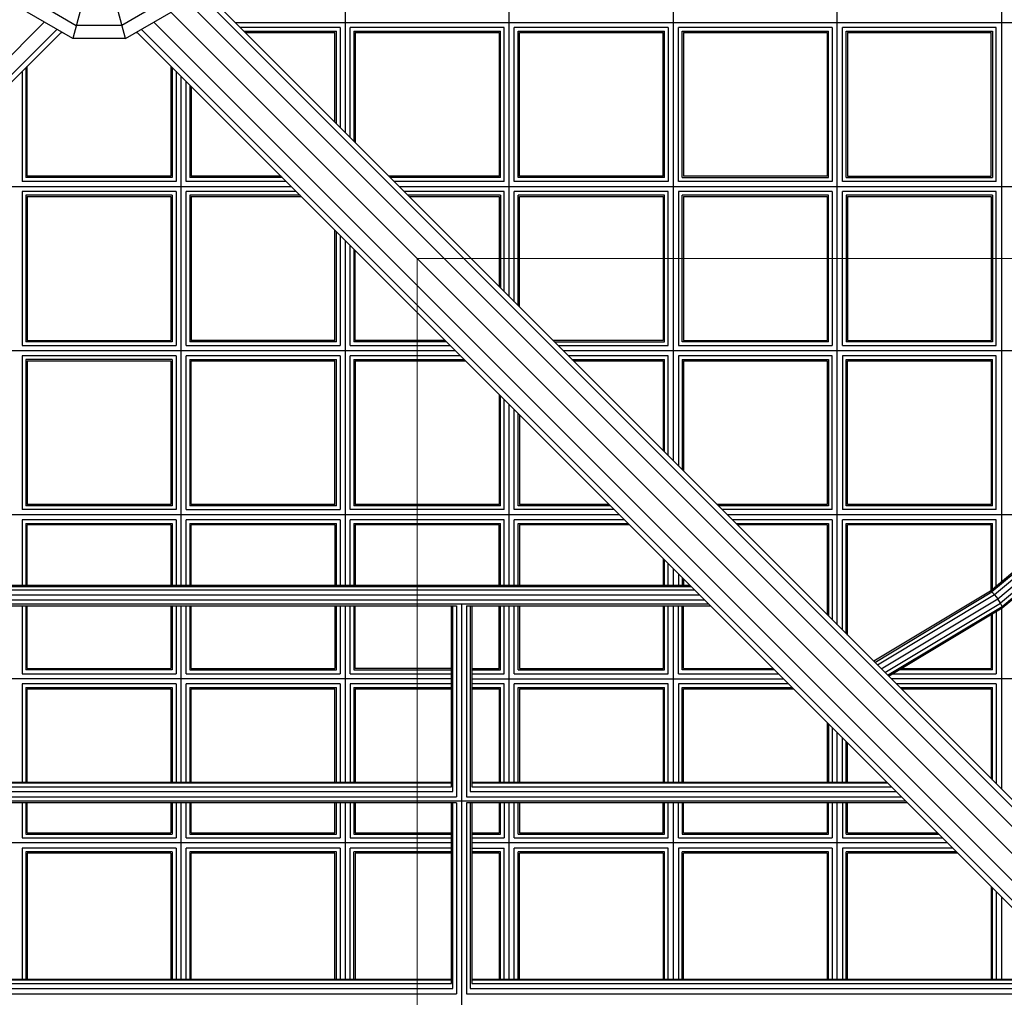
# Model space of a CAD drawing. Units: centimetres. Extents: x -237 to 1763, y -1275 to 1625.
# Drawn here: x 357 to 435, y -81 to -4 of the extents above; entities that cross this region are included whole.
import ezdxf

# ---------------------------------------------------------------- set-up
doc = ezdxf.new("R2010")
doc.units = ezdxf.units.CM
doc.header["$MEASUREMENT"] = 0
doc.layers.add('InterSystem-drawing', color=7, linetype='Continuous')
doc.layers.add('X-Nawierzchnie', color=7, linetype='Continuous')

msp = doc.modelspace()

# ---------------------------------------------------------------- linework, layer by layer
at = {"layer": 'InterSystem-drawing', "linetype": 'Continuous'}
for p, q in [((468.9904, -103.6261), (257.7069, 107.6574)), ((421.3987, -51.7917), (421.3987, 55.823)), ((434.2987, 52.4563), (434.2987, -48.4251)), ((408.4987, 42.923), (408.4987, -38.8917)), ((395.5987, -25.9917), (395.5987, 30.023)), ((382.6987, 17.123), (382.6987, -13.0917)), ((365.4192, 9.743), (361.2781, -5.7118)), ((365.4192, -5.7118), (361.2781, 9.743)), ((370.3504, -1.3119), (462.3517, -93.3132)), ((461.89, -92.2831), (370.5584, -0.9515)), ((369.782, -2.2964), (462.0419, -94.5563)), ((358.4497, -2.8834), (361.5555, -4.6765)), ((368.2476, -2.8834), (365.1418, -4.6765)), ((361.2781, -5.7118), (357.6918, -3.6412)), ((365.4192, -5.7118), (369.0055, -3.6412)), ((266.7767, -96.6776), (359.0367, -4.4177)), ((367.6607, -4.4177), (459.9206, -96.6776)), ((374.0413, -4.4344), (460.5479, -4.4344)), ((268.0198, -96.9875), (360.0212, -4.9861)), ((360.3815, -5.1942), (269.0499, -96.5258)), ((360.3413, -5.2344), (360.4512, -5.2344)), ((365.1418, -4.6765), (361.5555, -4.6765)), ((366.2461, -5.2344), (366.356, -5.2344)), ((366.3158, -5.1942), (457.6474, -96.5258)), ((458.6775, -96.9875), (366.6761, -4.9861)), ((382.2987, -4.8344), (374.4413, -4.8344)), ((374.7341, -5.1272), (382.0058, -5.1272)), ((374.8413, -5.2344), (381.8987, -5.2344)), ((381.8987, -12.2917), (381.8987, -5.2344)), ((382.0058, -12.3989), (382.0058, -5.1272)), ((382.2987, -4.8344), (382.2987, -12.6917)), ((395.1987, -4.8344), (383.0987, -4.8344)), ((383.0987, -13.4917), (383.0987, -4.8344)), ((383.3915, -5.1272), (394.9058, -5.1272)), ((383.3915, -5.1272), (383.3915, -13.7846)), ((383.4987, -5.2344), (394.7987, -5.2344)), ((383.4987, -5.2344), (383.4987, -13.8917)), ((394.7987, -5.2344), (394.7987, -16.5344)), ((394.9058, -16.6416), (394.9058, -5.1272)), ((395.1987, -16.9344), (395.1987, -4.8344)), ((408.0987, -4.8344), (395.9987, -4.8344)), ((395.9987, -16.9344), (395.9987, -4.8344)), ((396.2915, -5.1272), (407.8058, -5.1272)), ((396.2915, -16.6416), (396.2915, -5.1272)), ((396.3987, -5.2344), (407.6987, -5.2344)), ((396.3987, -16.5344), (396.3987, -5.2344)), ((407.6987, -16.5344), (407.6987, -5.2344)), ((407.8058, -16.6416), (407.8058, -5.1272)), ((408.0987, -4.8344), (408.0987, -16.9344)), ((420.9987, -4.8344), (408.8987, -4.8344)), ((408.8987, -16.9344), (408.8987, -4.8344)), ((409.1915, -5.1272), (420.7058, -5.1272)), ((409.1915, -16.6416), (409.1915, -5.1272)), ((409.2987, -5.2344), (420.5987, -5.2344)), ((409.2987, -5.2344), (409.2987, -16.5344)), ((420.5987, -5.2344), (420.5987, -16.5344)), ((420.7058, -16.6416), (420.7058, -5.1272)), ((420.9987, -4.8344), (420.9987, -16.9344)), ((433.8987, -4.8344), (421.7987, -4.8344)), ((421.7987, -16.9344), (421.7987, -4.8344)), ((422.0915, -5.1272), (433.6058, -5.1272)), ((422.0915, -16.6416), (422.0915, -5.1272)), ((422.1987, -5.2344), (433.4987, -5.2344)), ((422.1987, -5.2344), (422.1987, -16.5344)), ((433.4987, -16.5344), (433.4987, -5.2344)), ((433.6058, -5.1272), (433.6058, -16.6416)), ((433.8987, -16.9344), (433.8987, -4.8344)), ((365.4192, -5.7118), (361.2781, -5.7118)), ((357.2987, -8.277), (357.2987, -16.9344)), ((357.5915, -7.9842), (357.5915, -16.6416)), ((357.6987, -16.5344), (357.6987, -7.877)), ((368.9987, -7.877), (368.9987, -16.5344)), ((369.1058, -7.9842), (369.1058, -16.6416)), ((369.3987, -8.277), (369.3987, -16.9344)), ((369.7987, -48.7028), (369.7987, -8.677)), ((370.1987, -16.9344), (370.1987, -9.077)), ((370.4915, -9.3698), (370.4915, -16.6416)), ((370.5987, -9.477), (370.5987, -16.5344)), ((369.3987, -16.9344), (357.2987, -16.9344)), ((369.1058, -16.6416), (357.5915, -16.6416)), ((368.9987, -16.5344), (357.6987, -16.5344)), ((378.056, -16.9344), (370.1987, -16.9344)), ((377.7632, -16.6416), (370.4915, -16.6416)), ((377.656, -16.5344), (370.5987, -16.5344)), ((394.7987, -16.5344), (386.1413, -16.5344)), ((394.9058, -16.6416), (386.2485, -16.6416)), ((395.1987, -16.9344), (386.5413, -16.9344)), ((408.0987, -16.9344), (395.9987, -16.9344)), ((407.8058, -16.6416), (396.2915, -16.6416)), ((407.6987, -16.5344), (396.3987, -16.5344)), ((420.9987, -16.9344), (408.8987, -16.9344)), ((409.1915, -16.6416), (420.7058, -16.6416)), ((420.5987, -16.5344), (409.2987, -16.5344)), ((433.8987, -16.9344), (421.7987, -16.9344)), ((422.0915, -16.6416), (433.6058, -16.6416)), ((422.1987, -16.5344), (433.4987, -16.5344)), ((348.2413, -17.3344), (378.456, -17.3344)), ((369.3987, -17.7344), (357.2987, -17.7344)), ((357.2987, -17.7344), (357.2987, -29.8344)), ((369.3987, -17.7344), (369.3987, -29.8344)), ((378.856, -17.7344), (370.1987, -17.7344)), ((370.1987, -29.8344), (370.1987, -17.7344)), ((386.9413, -17.3344), (460.5479, -17.3344)), ((395.1987, -17.7344), (387.3413, -17.7344)), ((395.1987, -25.5917), (395.1987, -17.7344)), ((408.0987, -17.7344), (395.9987, -17.7344)), ((395.9987, -26.3917), (395.9987, -17.7344)), ((408.0987, -29.8344), (408.0987, -17.7344)), ((420.9987, -17.7344), (408.8987, -17.7344)), ((408.8987, -17.7344), (408.8987, -29.8344)), ((420.9987, -17.7344), (420.9987, -29.8344)), ((433.8987, -17.7344), (421.7987, -17.7344)), ((421.7987, -29.8344), (421.7987, -17.7344)), ((433.8987, -29.8344), (433.8987, -17.7344)), ((369.1058, -18.0272), (357.5915, -18.0272)), ((357.5915, -18.0272), (357.5915, -29.5416)), ((357.6987, -18.1344), (368.9987, -18.1344)), ((357.6987, -18.1344), (357.6987, -29.4344)), ((368.9987, -18.1344), (368.9987, -29.4344)), ((369.1058, -18.0272), (369.1058, -29.5416)), ((379.1488, -18.0272), (370.4915, -18.0272)), ((370.4915, -18.0272), (370.4915, -29.5416)), ((370.5987, -18.1344), (379.256, -18.1344)), ((370.5987, -18.1344), (370.5987, -29.4344)), ((394.9058, -18.0272), (387.6341, -18.0272)), ((387.7413, -18.1344), (394.7987, -18.1344)), ((394.7987, -18.1344), (394.7987, -25.1917)), ((394.9058, -18.0272), (394.9058, -25.2989)), ((407.8058, -18.0272), (396.2915, -18.0272)), ((396.2915, -26.6846), (396.2915, -18.0272)), ((396.3987, -18.1344), (407.6987, -18.1344)), ((396.3987, -26.7917), (396.3987, -18.1344)), ((407.6987, -18.1344), (407.6987, -29.4344)), ((407.8058, -29.5416), (407.8058, -18.0272)), ((420.7058, -18.0272), (409.1915, -18.0272)), ((409.1915, -29.5416), (409.1915, -18.0272)), ((409.2987, -18.1344), (420.5987, -18.1344)), ((409.2987, -18.1344), (409.2987, -29.4344)), ((420.5987, -18.1344), (420.5987, -29.4344)), ((420.7058, -29.5416), (420.7058, -18.0272)), ((433.6058, -18.0272), (422.0915, -18.0272)), ((422.0915, -18.0272), (422.0915, -29.5416)), ((422.1987, -18.1344), (433.4987, -18.1344)), ((422.1987, -18.1344), (422.1987, -29.4344)), ((433.4987, -18.1344), (433.4987, -29.4344)), ((433.6058, -18.0272), (433.6058, -29.5416)), ((381.8987, -29.4344), (381.8987, -20.777)), ((382.0058, -29.5416), (382.0058, -20.8842)), ((382.2987, -21.177), (382.2987, -29.8344)), ((382.6987, -21.577), (382.6987, -48.7028)), ((383.0987, -29.8344), (383.0987, -21.977)), ((383.3915, -22.2698), (383.3915, -29.5416)), ((383.4987, -29.4344), (383.4987, -22.377)), ((357.2987, -29.8344), (369.3987, -29.8344)), ((369.1058, -29.5416), (357.5915, -29.5416)), ((357.6987, -29.4344), (368.9987, -29.4344)), ((370.1987, -29.8344), (382.2987, -29.8344)), ((382.0058, -29.5416), (370.4915, -29.5416)), ((381.8987, -29.4344), (370.5987, -29.4344)), ((383.0987, -29.8344), (390.956, -29.8344)), ((390.6632, -29.5416), (383.3915, -29.5416)), ((390.556, -29.4344), (383.4987, -29.4344)), ((407.6987, -29.4344), (399.0413, -29.4344)), ((399.1485, -29.5416), (407.8058, -29.5416)), ((399.4413, -29.8344), (408.0987, -29.8344)), ((408.8987, -29.8344), (420.9987, -29.8344)), ((420.7058, -29.5416), (409.1915, -29.5416)), ((409.2987, -29.4344), (420.5987, -29.4344)), ((421.7987, -29.8344), (433.8987, -29.8344)), ((433.6058, -29.5416), (422.0915, -29.5416)), ((422.1987, -29.4344), (433.4987, -29.4344)), ((335.3413, -30.2344), (391.356, -30.2344)), ((369.3987, -30.6344), (357.2987, -30.6344)), ((357.2987, -30.6344), (357.2987, -42.7344)), ((369.1058, -30.9272), (357.5915, -30.9272)), ((357.5915, -30.9272), (357.5915, -42.4416)), ((369.1058, -30.9272), (369.1058, -42.4416)), ((369.3987, -30.6344), (369.3987, -42.7344)), ((382.2987, -30.6344), (370.1987, -30.6344)), ((370.1987, -42.7344), (370.1987, -30.6344)), ((370.4915, -30.9272), (382.0058, -30.9272)), ((370.4915, -30.9272), (370.4915, -42.4416)), ((382.0058, -42.4416), (382.0058, -30.9272)), ((382.2987, -30.6344), (382.2987, -42.7344)), ((391.756, -30.6344), (383.0987, -30.6344)), ((383.0987, -42.7344), (383.0987, -30.6344)), ((383.3915, -30.9272), (392.0488, -30.9272)), ((383.3915, -30.9272), (383.3915, -42.4416)), ((399.8413, -30.2344), (456.4011, -30.2344)), ((408.0987, -30.6344), (400.2413, -30.6344)), ((400.5341, -30.9272), (407.8058, -30.9272)), ((407.8058, -38.1989), (407.8058, -30.9272)), ((408.0987, -38.4917), (408.0987, -30.6344)), ((420.9987, -30.6344), (408.8987, -30.6344)), ((408.8987, -30.6344), (408.8987, -39.2917)), ((409.1915, -30.9272), (420.7058, -30.9272)), ((409.1915, -30.9272), (409.1915, -39.5846)), ((420.7058, -30.9272), (420.7058, -42.4416)), ((420.9987, -42.7344), (420.9987, -30.6344)), ((433.8987, -30.6344), (421.7987, -30.6344)), ((421.7987, -30.6344), (421.7987, -42.7344)), ((422.0915, -30.9272), (433.6058, -30.9272)), ((422.0915, -42.4416), (422.0915, -30.9272)), ((433.6058, -42.4416), (433.6058, -30.9272)), ((433.8987, -42.7344), (433.8987, -30.6344)), ((357.6987, -31.0344), (368.9987, -31.0344)), ((357.6987, -31.0344), (357.6987, -42.3344)), ((368.9987, -31.0344), (368.9987, -42.3344)), ((370.5987, -31.0344), (381.8987, -31.0344)), ((370.5987, -42.3344), (370.5987, -31.0344)), ((381.8987, -42.3344), (381.8987, -31.0344)), ((383.4987, -31.0344), (392.156, -31.0344)), ((383.4987, -31.0344), (383.4987, -42.3344)), ((400.6413, -31.0344), (407.6987, -31.0344)), ((407.6987, -31.0344), (407.6987, -38.0917)), ((409.2987, -31.0344), (420.5987, -31.0344)), ((409.2987, -31.0344), (409.2987, -39.6917)), ((420.5987, -31.0344), (420.5987, -42.3344)), ((422.1987, -31.0344), (433.4987, -31.0344)), ((422.1987, -42.3344), (422.1987, -31.0344)), ((433.4987, -31.0344), (433.4987, -42.3344)), ((394.7987, -33.677), (394.7987, -42.3344)), ((394.9058, -42.4416), (394.9058, -33.7842)), ((395.1987, -42.7344), (395.1987, -34.077)), ((395.5987, -48.7028), (395.5987, -34.477)), ((395.9987, -42.7344), (395.9987, -34.877)), ((396.2915, -42.4416), (396.2915, -35.1698)), ((396.3987, -35.277), (396.3987, -42.3344)), ((369.1058, -42.4416), (357.5915, -42.4416)), ((368.9987, -42.3344), (357.6987, -42.3344)), ((382.0058, -42.4416), (370.4915, -42.4416)), ((381.8987, -42.3344), (370.5987, -42.3344)), ((394.9058, -42.4416), (383.3915, -42.4416)), ((394.7987, -42.3344), (383.4987, -42.3344)), ((403.5632, -42.4416), (396.2915, -42.4416)), ((403.456, -42.3344), (396.3987, -42.3344)), ((420.5987, -42.3344), (411.9413, -42.3344)), ((420.7058, -42.4416), (412.0485, -42.4416)), ((433.6058, -42.4416), (422.0915, -42.4416)), ((433.4987, -42.3344), (422.1987, -42.3344)), ((404.256, -43.1344), (322.4413, -43.1344)), ((369.3987, -42.7344), (357.2987, -42.7344)), ((370.1987, -42.7344), (382.2987, -42.7344)), ((395.1987, -42.7344), (383.0987, -42.7344)), ((403.856, -42.7344), (395.9987, -42.7344)), ((420.9987, -42.7344), (412.3413, -42.7344)), ((440.6436, -43.1344), (412.7413, -43.1344)), ((433.8987, -42.7344), (421.7987, -42.7344)), ((440.4182, -43.321), (433.4361, -49.1445)), ((369.3987, -43.5344), (357.2987, -43.5344)), ((357.2987, -43.5344), (357.2987, -48.7028)), ((357.5915, -43.8272), (369.1058, -43.8272)), ((357.5915, -43.8272), (357.5915, -48.7028)), ((368.9987, -43.9344), (357.6987, -43.9344)), ((357.6987, -48.7028), (357.6987, -43.9344)), ((368.9987, -43.9344), (368.9987, -48.7028)), ((369.1058, -43.8272), (369.1058, -48.7028)), ((369.3987, -43.5344), (369.3987, -48.7028)), ((382.2987, -43.5344), (370.1987, -43.5344)), ((370.1987, -48.7028), (370.1987, -43.5344)), ((370.4915, -43.8272), (382.0058, -43.8272)), ((370.4915, -43.8272), (370.4915, -48.7028)), ((381.8987, -43.9344), (370.5987, -43.9344)), ((370.5987, -48.7028), (370.5987, -43.9344)), ((381.8987, -43.9344), (381.8987, -48.7028)), ((382.0058, -48.7028), (382.0058, -43.8272)), ((382.2987, -43.5344), (382.2987, -48.7028)), ((395.1987, -43.5344), (383.0987, -43.5344)), ((383.0987, -48.7028), (383.0987, -43.5344)), ((383.3915, -43.8272), (394.9058, -43.8272)), ((383.3915, -43.8272), (383.3915, -48.7028)), ((394.7987, -43.9344), (383.4987, -43.9344)), ((383.4987, -43.9344), (383.4987, -48.7028)), ((394.7987, -48.7028), (394.7987, -43.9344)), ((394.9058, -48.7028), (394.9058, -43.8272)), ((395.1987, -48.7028), (395.1987, -43.5344)), ((404.656, -43.5344), (395.9987, -43.5344)), ((395.9987, -48.7028), (395.9987, -43.5344)), ((396.2915, -43.8272), (404.9488, -43.8272)), ((396.2915, -48.7028), (396.2915, -43.8272)), ((405.056, -43.9344), (396.3987, -43.9344)), ((396.3987, -43.9344), (396.3987, -48.7028)), ((420.9987, -43.5344), (413.1413, -43.5344)), ((413.4341, -43.8272), (420.7058, -43.8272)), ((420.5987, -43.9344), (413.5413, -43.9344)), ((420.5987, -43.9344), (420.5987, -50.9917)), ((420.7058, -43.8272), (420.7058, -51.0989)), ((420.9987, -43.5344), (420.9987, -51.3917)), ((433.8987, -43.5344), (421.7987, -43.5344)), ((421.7987, -52.1917), (421.7987, -43.5344)), ((422.0915, -43.8272), (433.6058, -43.8272)), ((422.0915, -52.4846), (422.0915, -43.8272)), ((433.4987, -43.9344), (422.1987, -43.9344)), ((422.1987, -52.5917), (422.1987, -43.9344)), ((433.4987, -49.0924), (433.4987, -43.9344)), ((440.4709, -43.435), (433.5529, -49.2051)), ((433.6058, -49.003), (433.6058, -43.8272)), ((440.6469, -43.6829), (433.7624, -49.4251)), ((433.8987, -48.7588), (433.8987, -43.5344)), ((434.0084, -49.7454), (440.899, -43.9981)), ((441.1597, -44.2963), (434.2249, -50.0804)), ((434.3541, -50.3401), (441.3591, -44.4975)), ((434.3612, -50.4551), (441.4437, -44.5478)), ((407.6987, -46.577), (407.6987, -48.7028)), ((407.8058, -48.7028), (407.8058, -46.6842)), ((408.0987, -48.7028), (408.0987, -46.977)), ((408.4987, -47.377), (408.4987, -48.7028)), ((408.8987, -47.777), (408.8987, -48.7028)), ((316.8024, -48.7733), (409.895, -48.7733)), ((409.8245, -48.7028), (316.8729, -48.7028)), ((409.1915, -48.0698), (409.1915, -48.7028)), ((409.2987, -48.177), (409.2987, -48.7028)), ((316.1486, -49.427), (410.5487, -49.427)), ((316.5373, -49.0384), (410.16, -49.0384)), ((433.4361, -49.1445), (424.2653, -54.6584)), ((424.347, -54.7401), (433.5529, -49.2051)), ((433.7624, -49.4251), (424.563, -54.9561)), ((433.4361, -49.1445), (433.5529, -49.2051)), ((433.7624, -49.4251), (433.5529, -49.2051)), ((433.7624, -49.4251), (434.0084, -49.7454)), ((315.4224, -50.1533), (411.2749, -50.1533)), ((315.7406, -49.8351), (410.9567, -49.8351)), ((335.2487, -50.2963), (391.4487, -50.2963)), ((357.2987, -50.2963), (357.2987, -55.6344)), ((357.5915, -50.2963), (357.5915, -55.3416)), ((357.6987, -55.2344), (357.6987, -50.2963)), ((368.9987, -50.2963), (368.9987, -55.2344)), ((369.1058, -50.2963), (369.1058, -55.3416)), ((369.3987, -50.2963), (369.3987, -55.6344)), ((369.7987, -64.1782), (369.7987, -50.2963)), ((370.1987, -55.6344), (370.1987, -50.2963)), ((370.4915, -50.2963), (370.4915, -55.3416)), ((370.5987, -55.2344), (370.5987, -50.2963)), ((381.8987, -50.2963), (381.8987, -55.2344)), ((382.0058, -55.3416), (382.0058, -50.2963)), ((382.2987, -50.2963), (382.2987, -55.6344)), ((382.6987, -50.2963), (382.6987, -64.1782)), ((383.0987, -55.6344), (383.0987, -50.2963)), ((383.3915, -50.2963), (383.3915, -55.3416)), ((383.4987, -55.2344), (383.4987, -50.2963)), ((391.0487, -64.5138), (391.0487, -50.2963)), ((391.1558, -64.9024), (391.1558, -50.2963)), ((391.4487, -50.2963), (391.4487, -65.3105)), ((391.8487, -50.1533), (391.8487, -96.9558)), ((392.2487, -50.2963), (411.4179, -50.2963)), ((392.2487, -50.2963), (392.2487, -65.3105)), ((392.5415, -50.2963), (392.5415, -64.9024)), ((392.6487, -50.2963), (392.6487, -64.5138)), ((394.7987, -55.2344), (394.7987, -50.2963)), ((394.9058, -55.3416), (394.9058, -50.2963)), ((395.1987, -55.6344), (395.1987, -50.2963)), ((395.5987, -64.1782), (395.5987, -50.2963)), ((395.9987, -55.6344), (395.9987, -50.2963)), ((396.2915, -55.3416), (396.2915, -50.2963)), ((396.3987, -50.2963), (396.3987, -55.2344)), ((407.6987, -50.2963), (407.6987, -55.2344)), ((407.8058, -55.3416), (407.8058, -50.2963)), ((408.0987, -55.6344), (408.0987, -50.2963)), ((408.4987, -50.2963), (408.4987, -64.1782)), ((408.8987, -55.6344), (408.8987, -50.2963)), ((409.1915, -55.3416), (409.1915, -50.2963)), ((409.2987, -55.2344), (409.2987, -50.2963)), ((424.8555, -55.2485), (434.0084, -49.7454)), ((425.146, -55.539), (434.2249, -50.0804)), ((434.2249, -50.0804), (434.0084, -49.7454)), ((434.3541, -50.3401), (434.2249, -50.0804)), ((425.3567, -55.7498), (434.3541, -50.3401)), ((425.4312, -55.8243), (434.3612, -50.4551)), ((433.4987, -50.9737), (433.4987, -55.2344)), ((433.6058, -55.3416), (433.6058, -50.9093)), ((433.8987, -50.7332), (433.8987, -55.6344)), ((434.2987, -50.4927), (434.2987, -64.6917)), ((434.3612, -50.4551), (434.3541, -50.3401)), ((357.2987, -55.6344), (369.3987, -55.6344)), ((369.1058, -55.3416), (357.5915, -55.3416)), ((357.6987, -55.2344), (368.9987, -55.2344)), ((370.1987, -55.6344), (382.2987, -55.6344)), ((370.4915, -55.3416), (382.0058, -55.3416)), ((370.5987, -55.2344), (381.8987, -55.2344)), ((383.0987, -55.6344), (391.0487, -55.6344)), ((383.3915, -55.3416), (391.0487, -55.3416)), ((391.0487, -55.2344), (383.4987, -55.2344)), ((392.6487, -55.2344), (394.7987, -55.2344)), ((392.6487, -55.3416), (394.9058, -55.3416)), ((392.6487, -55.6344), (395.1987, -55.6344)), ((395.9987, -55.6344), (408.0987, -55.6344)), ((396.2915, -55.3416), (407.8058, -55.3416)), ((396.3987, -55.2344), (407.6987, -55.2344)), ((408.8987, -55.6344), (416.756, -55.6344)), ((416.4632, -55.3416), (409.1915, -55.3416)), ((409.2987, -55.2344), (416.356, -55.2344)), ((425.747, -55.6344), (433.8987, -55.6344)), ((433.6058, -55.3416), (426.234, -55.3416)), ((426.4123, -55.2344), (433.4987, -55.2344)), ((391.0487, -56.0344), (335.6487, -56.0344)), ((369.3987, -56.4344), (357.2987, -56.4344)), ((357.2987, -56.4344), (357.2987, -64.1782)), ((369.3987, -56.4344), (369.3987, -64.1782)), ((382.2987, -56.4344), (370.1987, -56.4344)), ((370.1987, -64.1782), (370.1987, -56.4344)), ((382.2987, -56.4344), (382.2987, -64.1782)), ((391.0487, -56.4344), (383.0987, -56.4344)), ((383.0987, -56.4344), (383.0987, -64.1782)), ((392.6487, -56.0344), (417.156, -56.0344)), ((395.1987, -56.4344), (392.6487, -56.4344)), ((395.1987, -64.1782), (395.1987, -56.4344)), ((408.0987, -56.4344), (395.9987, -56.4344)), ((395.9987, -64.1782), (395.9987, -56.4344)), ((408.0987, -64.1782), (408.0987, -56.4344)), ((417.556, -56.4344), (408.8987, -56.4344)), ((408.8987, -56.4344), (408.8987, -64.1782)), ((460.5479, -56.0344), (425.6413, -56.0344)), ((433.8987, -56.4344), (426.0413, -56.4344)), ((433.8987, -56.4344), (433.8987, -64.2917)), ((357.5915, -56.7272), (369.1058, -56.7272)), ((357.5915, -56.7272), (357.5915, -64.1782)), ((357.6987, -56.8344), (368.9987, -56.8344)), ((357.6987, -64.1782), (357.6987, -56.8344)), ((368.9987, -56.8344), (368.9987, -64.1782)), ((369.1058, -56.7272), (369.1058, -64.1782)), ((370.4915, -56.7272), (382.0058, -56.7272)), ((370.4915, -56.7272), (370.4915, -64.1782)), ((370.5987, -56.8344), (381.8987, -56.8344)), ((370.5987, -64.1782), (370.5987, -56.8344)), ((381.8987, -64.1782), (381.8987, -56.8344)), ((382.0058, -64.1782), (382.0058, -56.7272)), ((383.3915, -56.7272), (391.0487, -56.7272)), ((383.3915, -56.7272), (383.3915, -64.1782)), ((383.4987, -56.8344), (391.0487, -56.8344)), ((383.4987, -56.8344), (383.4987, -64.1782)), ((392.6487, -56.7272), (394.9058, -56.7272)), ((392.6487, -56.8344), (394.7987, -56.8344)), ((394.7987, -56.8344), (394.7987, -64.1782)), ((394.9058, -64.1782), (394.9058, -56.7272)), ((396.2915, -56.7272), (407.8058, -56.7272)), ((396.2915, -64.1782), (396.2915, -56.7272)), ((396.3987, -56.8344), (407.6987, -56.8344)), ((396.3987, -56.8344), (396.3987, -64.1782)), ((407.6987, -56.8344), (407.6987, -64.1782)), ((407.8058, -64.1782), (407.8058, -56.7272)), ((409.1915, -56.7272), (417.8488, -56.7272)), ((409.1915, -64.1782), (409.1915, -56.7272)), ((409.2987, -56.8344), (417.956, -56.8344)), ((409.2987, -64.1782), (409.2987, -56.8344)), ((426.3341, -56.7272), (433.6058, -56.7272)), ((426.4413, -56.8344), (433.4987, -56.8344)), ((433.4987, -56.8344), (433.4987, -63.8917)), ((433.6058, -63.9989), (433.6058, -56.7272)), ((420.5987, -59.477), (420.5987, -64.1782)), ((420.7058, -59.5842), (420.7058, -64.1782)), ((420.9987, -59.877), (420.9987, -64.1782)), ((421.3987, -64.1782), (421.3987, -60.277)), ((421.7987, -64.1782), (421.7987, -60.677)), ((422.0915, -64.1782), (422.0915, -60.9698)), ((422.1987, -64.1782), (422.1987, -61.077)), ((391.0487, -64.1782), (335.6487, -64.1782)), ((391.0487, -64.2487), (335.6487, -64.2487)), ((425.2998, -64.1782), (392.6487, -64.1782)), ((425.3703, -64.2487), (392.6487, -64.2487)), ((335.5415, -64.9024), (391.1558, -64.9024)), ((335.6487, -64.5138), (391.0487, -64.5138)), ((392.5415, -64.9024), (426.024, -64.9024)), ((392.6487, -64.5138), (425.6354, -64.5138)), ((299.9471, -65.6286), (426.7503, -65.6286)), ((335.2487, -65.3105), (391.4487, -65.3105)), ((391.4487, -65.7716), (335.2487, -65.7716)), ((357.2987, -65.7716), (357.2987, -68.5344)), ((357.5915, -65.7716), (357.5915, -68.2416)), ((357.6987, -68.1344), (357.6987, -65.7716)), ((368.9987, -65.7716), (368.9987, -68.1344)), ((369.1058, -65.7716), (369.1058, -68.2416)), ((369.3987, -65.7716), (369.3987, -68.5344)), ((369.7987, -79.6535), (369.7987, -65.7716)), ((370.1987, -68.5344), (370.1987, -65.7716)), ((370.4915, -65.7716), (370.4915, -68.2416)), ((370.5987, -68.1344), (370.5987, -65.7716)), ((381.8987, -68.1344), (381.8987, -65.7716)), ((382.0058, -68.2416), (382.0058, -65.7716)), ((382.2987, -65.7716), (382.2987, -68.5344)), ((382.6987, -65.7716), (382.6987, -79.6535)), ((383.0987, -65.7716), (383.0987, -68.5344)), ((383.3915, -65.7716), (383.3915, -68.2416)), ((383.4987, -65.7716), (383.4987, -68.1344)), ((391.0487, -79.9891), (391.0487, -65.7716)), ((391.1558, -80.3777), (391.1558, -65.7716)), ((391.4487, -65.7716), (391.4487, -80.7858)), ((392.2487, -65.3105), (426.4321, -65.3105)), ((426.8932, -65.7716), (392.2487, -65.7716)), ((392.2487, -65.7716), (392.2487, -80.7858)), ((392.5415, -65.7716), (392.5415, -80.3777)), ((392.6487, -65.7716), (392.6487, -79.9891)), ((394.7987, -65.7716), (394.7987, -68.1344)), ((394.9058, -68.2416), (394.9058, -65.7716)), ((395.1987, -65.7716), (395.1987, -68.5344)), ((395.5987, -79.6535), (395.5987, -65.7716)), ((395.9987, -68.5344), (395.9987, -65.7716)), ((396.2915, -68.2416), (396.2915, -65.7716)), ((396.3987, -65.7716), (396.3987, -68.1344)), ((407.6987, -68.1344), (407.6987, -65.7716)), ((407.8058, -68.2416), (407.8058, -65.7716)), ((408.0987, -68.5344), (408.0987, -65.7716)), ((408.4987, -65.7716), (408.4987, -79.6535)), ((408.8987, -68.5344), (408.8987, -65.7716)), ((409.1915, -65.7716), (409.1915, -68.2416)), ((409.2987, -68.1344), (409.2987, -65.7716)), ((420.5987, -65.7716), (420.5987, -68.1344)), ((420.7058, -68.2416), (420.7058, -65.7716)), ((420.9987, -65.7716), (420.9987, -68.5344)), ((421.3987, -79.6535), (421.3987, -65.7716)), ((421.7987, -65.7716), (421.7987, -68.5344)), ((422.0915, -68.2416), (422.0915, -65.7716)), ((422.1987, -68.1344), (422.1987, -65.7716)), ((357.2987, -68.5344), (369.3987, -68.5344)), ((357.5915, -68.2416), (369.1058, -68.2416)), ((357.6987, -68.1344), (368.9987, -68.1344)), ((370.1987, -68.5344), (382.2987, -68.5344)), ((370.4915, -68.2416), (382.0058, -68.2416)), ((370.5987, -68.1344), (381.8987, -68.1344)), ((383.0987, -68.5344), (391.0487, -68.5344)), ((383.3915, -68.2416), (391.0487, -68.2416)), ((383.4987, -68.1344), (391.0487, -68.1344)), ((392.6487, -68.1344), (394.7987, -68.1344)), ((392.6487, -68.2416), (394.9058, -68.2416)), ((392.6487, -68.5344), (395.1987, -68.5344)), ((395.9987, -68.5344), (408.0987, -68.5344)), ((396.2915, -68.2416), (407.8058, -68.2416)), ((396.3987, -68.1344), (407.6987, -68.1344)), ((408.8987, -68.5344), (420.9987, -68.5344)), ((409.1915, -68.2416), (420.7058, -68.2416)), ((409.2987, -68.1344), (420.5987, -68.1344)), ((421.7987, -68.5344), (429.656, -68.5344)), ((422.0915, -68.2416), (429.3632, -68.2416)), ((422.1987, -68.1344), (429.256, -68.1344)), ((391.0487, -68.9344), (335.6487, -68.9344)), ((369.3987, -69.3344), (357.2987, -69.3344)), ((357.2987, -69.3344), (357.2987, -79.6535)), ((369.1058, -69.6272), (357.5915, -69.6272)), ((357.5915, -69.6272), (357.5915, -79.6535)), ((369.1058, -69.6272), (369.1058, -79.6535)), ((369.3987, -69.3344), (369.3987, -79.6535)), ((382.2987, -69.3344), (370.1987, -69.3344)), ((370.1987, -79.6535), (370.1987, -69.3344)), ((382.0058, -69.6272), (370.4915, -69.6272)), ((370.4915, -69.6272), (370.4915, -79.6535)), ((382.0058, -79.6535), (382.0058, -69.6272)), ((382.2987, -69.3344), (382.2987, -79.6535)), ((391.0487, -69.3344), (383.0987, -69.3344)), ((383.0987, -79.6535), (383.0987, -69.3344)), ((391.0487, -69.6272), (383.3915, -69.6272)), ((383.3915, -79.6535), (383.3915, -69.6272)), ((430.056, -68.9344), (392.6487, -68.9344)), ((392.6487, -69.3344), (395.1987, -69.3344)), ((394.9058, -69.6272), (392.6487, -69.6272)), ((394.9058, -79.6535), (394.9058, -69.6272)), ((395.1987, -79.6535), (395.1987, -69.3344)), ((408.0987, -69.3344), (395.9987, -69.3344)), ((395.9987, -79.6535), (395.9987, -69.3344)), ((407.8058, -69.6272), (396.2915, -69.6272)), ((396.2915, -79.6535), (396.2915, -69.6272)), ((407.8058, -79.6535), (407.8058, -69.6272)), ((408.0987, -79.6535), (408.0987, -69.3344)), ((420.9987, -69.3344), (408.8987, -69.3344)), ((408.8987, -69.3344), (408.8987, -79.6535)), ((420.7058, -69.6272), (409.1915, -69.6272)), ((409.1915, -79.6535), (409.1915, -69.6272)), ((420.7058, -79.6535), (420.7058, -69.6272)), ((420.9987, -69.3344), (420.9987, -79.6535)), ((430.456, -69.3344), (421.7987, -69.3344)), ((421.7987, -69.3344), (421.7987, -79.6535)), ((430.7488, -69.6272), (422.0915, -69.6272)), ((422.0915, -79.6535), (422.0915, -69.6272)), ((368.9987, -69.7344), (357.6987, -69.7344)), ((357.6987, -69.7344), (357.6987, -79.6535)), ((368.9987, -69.7344), (368.9987, -79.6535)), ((381.8987, -69.7344), (370.5987, -69.7344)), ((370.5987, -79.6535), (370.5987, -69.7344)), ((381.8987, -79.6535), (381.8987, -69.7344)), ((391.0487, -69.7344), (383.4987, -69.7344)), ((383.4987, -69.7344), (383.4987, -79.6535)), ((394.7987, -69.7344), (392.6487, -69.7344)), ((394.7987, -69.7344), (394.7987, -79.6535)), ((407.6987, -69.7344), (396.3987, -69.7344)), ((396.3987, -79.6535), (396.3987, -69.7344)), ((407.6987, -69.7344), (407.6987, -79.6535)), ((420.5987, -69.7344), (409.2987, -69.7344)), ((409.2987, -79.6535), (409.2987, -69.7344)), ((420.5987, -69.7344), (420.5987, -79.6535)), ((430.856, -69.7344), (422.1987, -69.7344)), ((422.1987, -79.6535), (422.1987, -69.7344)), ((433.4987, -72.377), (433.4987, -79.6535)), ((433.6058, -79.6535), (433.6058, -72.4842)), ((433.8987, -72.777), (433.8987, -79.6535)), ((434.2987, -73.177), (434.2987, -79.6535)), ((335.6487, -79.6535), (391.0487, -79.6535)), ((391.0487, -79.724), (335.6487, -79.724)), ((392.6487, -79.6535), (440.7752, -79.6535)), ((440.8457, -79.724), (392.6487, -79.724)), ((335.5415, -80.3777), (391.1558, -80.3777)), ((335.6487, -79.9891), (391.0487, -79.9891)), ((392.5415, -80.3777), (441.4994, -80.3777)), ((392.6487, -79.9891), (441.1107, -79.9891)), ((335.2487, -80.7858), (391.4487, -80.7858)), ((392.2487, -80.7858), (441.9075, -80.7858))]:
    msp.add_line(p, q, dxfattribs=at)
at = {"layer": 'X-Nawierzchnie', "color": 89, "linetype": 'Continuous', "lineweight": 18, "flags": 128}
for points in [[(388.3487, -22.9844), (388.3487, -622.9844), (1238.3487, -622.9844), (1238.3487, -22.9844)], [(388.3487, -622.9844), (1238.3487, -622.9844), (1238.3487, -22.9844), (388.3487, -22.9844)]]:
    msp.add_lwpolyline(points, close=True, dxfattribs=at)

doc.saveas('drawing.dxf')
